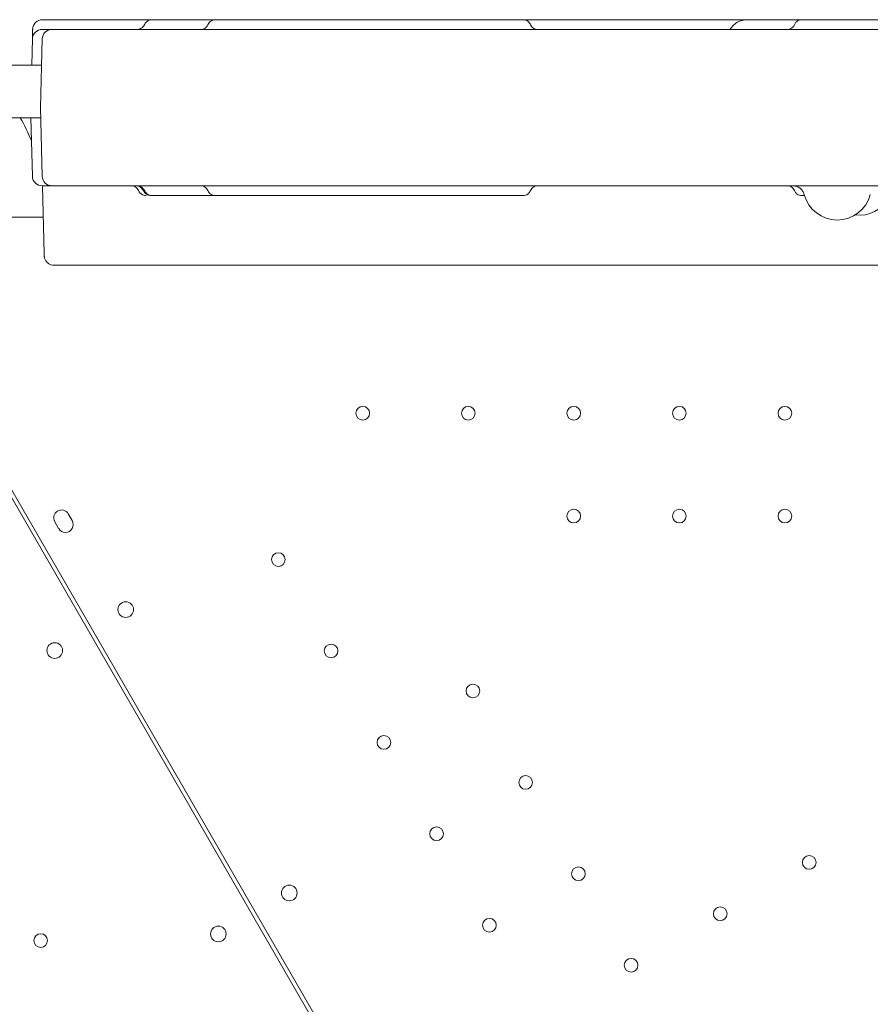
# Model space of a CAD drawing. Units: millimetres. Extents: x 33602 to 74184, y 25467 to 41133.
# Drawn here: x 51472 to 51907, y 29891 to 30394 of the extents above; entities that cross this region are included whole.
import ezdxf

# ---------------------------------------------------------------- set-up
doc = ezdxf.new("R2010")
doc.units = ezdxf.units.MM

# ---------------------------------------------------------------- blocks, each defined once
blk = doc.blocks.new('A$C687F3E29')
at = {"color": 0, "linetype": 'Continuous', "lineweight": 0}
for p, q in [((160509.39, 145900.48), (160509.74, 145913.81)), ((160513.82, 145878.68), (160514.74, 145913.81)), ((160514.39, 145900.48), (160496.54, 145900.48)), ((160514.74, 145843.55), (160513.82, 145878.68)), ((160513.95, 145873.48), (160496.6, 145873.48)), ((160509.74, 145843.55), (160508.95, 145873.48)), ((160515.78, 145803.81), (160514.86, 145838.68)), ((160490.64, 145822.66), (160515.28, 145822.66)), ((160515.78, 145803.81), (160515.8, 145802.9)), ((160520.8, 145798.02), (160520.8, 145798.02)), ((161472.75, 145798.02), (160520.8, 145798.02)), ((160931.83, 144929.56), (160453.2, 145758.61)), ((160933.58, 144930.57), (160454.91, 145759.6)), ((160528.1, 145670.85), (160530.1, 145667.38)), ((160523.17, 145663.38), (160521.17, 145666.84))]:
    blk.add_line(p, q, dxfattribs=at)
for centre, radius in [((160678.81, 145722.32), 3.5), ((160732.81, 145722.32), 3.5), ((160786.81, 145722.32), 3.5), ((160840.81, 145722.32), 3.5), ((160894.81, 145722.32), 3.5), ((160786.81, 145669.72), 3.5), ((160840.81, 145669.72), 3.5), ((160894.81, 145669.72), 3.5), ((160635.6, 145647.46), 3.5), ((160557.48, 145621.9), 4), ((160662.6, 145600.7), 3.5), ((160735.15, 145580.24), 3.5), ((160689.6, 145553.93), 3.5), ((160762.15, 145533.47), 3.5), ((160716.6, 145507.17), 3.5), ((160907.26, 145492.54), 3.5), ((160789.15, 145486.71), 3.5), ((160641.2, 145476.9), 4), ((160861.71, 145466.24), 3.5), ((160743.6, 145460.41), 3.5), ((160816.15, 145439.94), 3.5)]:
    blk.add_circle(centre, radius, dxfattribs=at)
at = {"color": 0, "linetype": 'Continuous', "lineweight": 0, "extrusion": (0, 0, -1)}
for centre, radius in [((-160521.17, 145600.94), 4), ((-160513.97, 145452.54), 3.5), ((-160604.88, 145455.93), 4)]:
    blk.add_circle(centre, radius, dxfattribs=at)
at = {"color": 0, "linetype": 'Continuous', "lineweight": 0}
for centre in [(160514.87, 145918.68), (160514.73, 145913.68), (160519.73, 145913.68)]:
    blk.add_arc(centre, 5, 90, 178.5, dxfattribs=at)
at = {"color": 0, "linetype": 'Continuous', "lineweight": 0, "extrusion": (0, 0, -1)}
for centre, radius, start, end in [((-160416.78, 145823.68), 100.02, 150.1386, 157.6203), ((-160514.73, 145843.68), 5, 270, 358.5), ((-160519.73, 145843.68), 5, 270, 358.5), ((-160921.63, 145838.68), 17.5, 194.7912, 345.2088), ((-160933.51, 145838.68), 15, 203.7757, 279.6853), ((-160524.64, 145668.85), 4, 329.9988, 149.9988), ((-160526.64, 145665.38), 4, 149.9988, 329.9988)]:
    blk.add_arc(centre, radius, start, end, dxfattribs=at)
at = {"color": 0, "linetype": 'Continuous', "lineweight": 0}
for points, knots in [([(160514.87, 145923.68), (160516.78, 145923.68), (160518.69, 145923.68), (160520.61, 145923.68), (160522.49, 145923.68), (160524.38, 145923.68), (160526.27, 145923.68), (160528.12, 145923.68), (160529.98, 145923.68), (160531.85, 145923.68), (160533.68, 145923.68), (160535.51, 145923.68), (160537.35, 145923.68), (160538.24, 145923.68), (160539.13, 145923.68), (160540.02, 145923.68), (160541.42, 145923.68), (160542.82, 145923.68), (160544.22, 145923.68), (160545.6, 145923.68), (160546.99, 145923.68), (160548.37, 145923.68), (160549.75, 145923.68), (160551.12, 145923.68), (160552.5, 145923.68), (160553.86, 145923.68), (160555.22, 145923.68), (160556.58, 145923.68), (160557.93, 145923.68), (160559.28, 145923.68), (160560.63, 145923.68), (160561.97, 145923.68), (160563.31, 145923.68), (160564.65, 145923.68), (160565.98, 145923.68), (160567.31, 145923.68), (160568.64, 145923.68), (160569.4, 145923.68), (160570.16, 145923.68), (160570.92, 145923.68)], [0.00510919, 0.00510919, 0.00510919, 0.00510919, 0.01111327, 0.01111327, 0.01111327, 0.01698826, 0.01698826, 0.01698826, 0.02274897, 0.02274897, 0.02274897, 0.02839405, 0.02839405, 0.02839405, 0.03111643, 0.03111643, 0.03111643, 0.03538334, 0.03538334, 0.03538334, 0.03960616, 0.03960616, 0.03960616, 0.04378616, 0.04378616, 0.04378616, 0.0479241, 0.0479241, 0.0479241, 0.05202084, 0.05202084, 0.05202084, 0.05607806, 0.05607806, 0.05607806, 0.06009865, 0.06009865, 0.06009865, 0.06239566, 0.06239566, 0.06239566, 0.06239566]), ([(160563.38, 145918.68), (160563.53, 145918.68), (160563.68, 145918.69), (160563.97, 145918.72), (160564.12, 145918.75), (160564.69, 145918.88), (160565.1, 145919.05), (160565.84, 145919.5), (160566.18, 145919.79), (160566.69, 145920.41), (160566.89, 145920.73), (160567.03, 145921.06)], [0, 0, 0, 0, 0.452004, 0.452004, 0.898273, 0.898273, 2.198172, 2.198172, 3.505108, 3.505108, 4.602815, 4.602815, 4.602815, 4.602815]), ([(160567.03, 145921.06), (160567.07, 145921.16), (160567.12, 145921.25), (160567.21, 145921.42), (160567.26, 145921.5), (160567.43, 145921.79), (160567.57, 145922), (160567.98, 145922.48), (160568.27, 145922.74), (160568.88, 145923.16), (160569.2, 145923.32), (160569.92, 145923.58), (160570.32, 145923.66), (160570.79, 145923.68), (160570.85, 145923.68), (160570.92, 145923.68)], [0, 0, 0, 0, 0.304873, 0.304873, 0.598025, 0.598025, 1.343928, 1.343928, 2.520665, 2.520665, 3.582202, 3.582202, 4.787712, 4.787712, 4.993803, 4.993803, 4.993803, 4.993803]), ([(160570.92, 145923.68), (160574.04, 145923.68), (160577.16, 145923.68), (160586.76, 145923.68), (160593.32, 145923.68), (160601.13, 145923.68), (160602.26, 145923.68), (160603.4, 145923.68)], [0.00012, 0.00012, 0.00012, 0.00012, 10.000293, 10.000293, 30.607098, 30.607098, 34.072883, 34.072883, 34.072883, 34.072883]), ([(160595.84, 145918.68), (160595.99, 145918.68), (160596.14, 145918.69), (160596.71, 145918.75), (160597.14, 145918.87), (160597.92, 145919.24), (160598.29, 145919.49), (160598.97, 145920.14), (160599.28, 145920.58), (160599.49, 145921.06)], [0, 0, 0, 0, 0.445085, 0.445085, 1.745634, 1.745634, 3.035721, 3.035721, 4.590371, 4.590371, 4.590371, 4.590371]), ([(160599.5, 145921.06), (160599.55, 145921.19), (160599.61, 145921.31), (160599.89, 145921.8), (160600.14, 145922.15), (160600.79, 145922.79), (160601.19, 145923.08), (160602, 145923.46), (160602.38, 145923.58), (160602.98, 145923.67), (160603.19, 145923.68), (160603.4, 145923.68)], [0.001614, 0.001614, 0.001614, 0.001614, 0.428802, 0.428802, 1.706933, 1.706933, 3.189297, 3.189297, 4.371153, 4.371153, 5.000973, 5.000973, 5.000973, 5.000973]), ([(160603.4, 145923.68), (160606.49, 145923.68), (160609.59, 145923.68), (160618.28, 145923.68), (160623.94, 145923.68), (160633.2, 145923.68), (160636.73, 145923.68), (160642.95, 145923.68), (160645.63, 145923.68), (160650.63, 145923.68), (160652.97, 145923.68), (160657.72, 145923.68), (160660.14, 145923.68), (160665.39, 145923.68), (160668.21, 145923.68), (160674.66, 145923.68), (160678.29, 145923.68), (160687.57, 145923.68), (160693.25, 145923.68), (160703.09, 145923.68), (160707.22, 145923.68), (160714.13, 145923.68), (160716.9, 145923.68), (160722.59, 145923.68), (160725.5, 145923.68), (160731.6, 145923.68), (160734.8, 145923.68), (160741.65, 145923.68), (160745.3, 145923.68), (160752.9, 145923.68), (160756.86, 145923.68), (160760.8, 145923.68)], [0.000134, 0.000134, 0.000134, 0.000134, 10.000524, 10.000524, 27.811408, 27.811408, 38.531271, 38.531271, 46.541889, 46.541889, 53.55818, 53.55818, 60.932057, 60.932057, 69.65814, 69.65814, 81.017126, 81.017126, 98.666193, 98.666193, 111.097207, 111.097207, 119.408364, 119.408364, 128.154335, 128.154335, 137.848181, 137.848181, 149.020048, 149.020048, 161.227708, 161.227708, 161.227708, 161.227708]), ([(160760.8, 145923.68), (160762.25, 145923.68), (160763.7, 145923.68), (160765.15, 145923.68), (160767.62, 145923.68), (160770.08, 145923.68), (160772.55, 145923.68), (160774.32, 145923.68), (160776.08, 145923.68), (160777.85, 145923.68)], [0.26292634, 0.26292634, 0.26292634, 0.26292634, 0.26729871, 0.26729871, 0.26729871, 0.27474122, 0.27474122, 0.27474122, 0.28008504, 0.28008504, 0.28008504, 0.28008504]), ([(160760.8, 145923.68), (160761.24, 145923.68), (160761.67, 145923.61), (160762.5, 145923.34), (160762.89, 145923.13), (160763.59, 145922.61), (160763.9, 145922.29), (160764.33, 145921.68), (160764.48, 145921.4), (160764.61, 145921.11)], [0, 0, 0, 0, 1.303099, 1.303099, 2.608878, 2.608878, 3.915975, 3.915975, 4.880293, 4.880293, 4.880293, 4.880293]), ([(160764.61, 145921.11), (160764.77, 145920.71), (160765.01, 145920.34), (160765.59, 145919.69), (160765.94, 145919.41), (160766.69, 145918.99), (160767.11, 145918.83), (160767.78, 145918.7), (160768.03, 145918.68), (160768.28, 145918.68)], [0, 0, 0, 0, 1.297341, 1.297341, 2.597833, 2.597833, 3.897105, 3.897105, 4.64971, 4.64971, 4.64971, 4.64971]), ([(160777.85, 145923.68), (160777.95, 145923.68), (160778.05, 145923.68), (160778.25, 145923.68), (160778.36, 145923.68), (160778.7, 145923.68), (160778.93, 145923.68), (160779.22, 145923.68), (160779.28, 145923.68), (160779.39, 145923.68), (160779.56, 145923.68), (160779.72, 145923.68), (160779.93, 145923.68), (160780.04, 145923.68), (160780.26, 145923.68), (160780.37, 145923.68), (160780.59, 145923.68), (160780.71, 145923.68), (160780.89, 145923.68), (160780.95, 145923.68), (160781.08, 145923.68), (160781.14, 145923.68), (160781.47, 145923.68), (160781.75, 145923.68), (160782.1, 145923.68), (160782.17, 145923.68), (160782.31, 145923.68), (160782.51, 145923.68), (160782.71, 145923.68), (160782.91, 145923.68), (160782.98, 145923.68), (160783.11, 145923.68), (160783.18, 145923.68), (160783.37, 145923.68), (160783.5, 145923.68), (160783.9, 145923.68), (160784.18, 145923.68), (160784.78, 145923.68), (160785.11, 145923.68), (160785.62, 145923.68), (160785.79, 145923.68), (160786.13, 145923.68), (160786.3, 145923.68), (160786.64, 145923.68), (160786.81, 145923.68), (160787.13, 145923.68), (160787.29, 145923.68), (160787.62, 145923.68), (160787.78, 145923.68), (160788.11, 145923.68), (160788.28, 145923.68), (160788.81, 145923.68), (160789.19, 145923.68), (160789.77, 145923.68), (160789.97, 145923.68), (160790.36, 145923.68), (160790.56, 145923.68), (160790.95, 145923.68), (160791.14, 145923.68), (160791.52, 145923.68), (160791.71, 145923.68), (160791.9, 145923.68)], [0, 0, 0, 0, 0.03125, 0.03125, 0.0625, 0.0625, 0.125, 0.125, 0.140625, 0.140625, 0.15625, 0.1875, 0.1875, 0.21875, 0.21875, 0.25, 0.25, 0.28125, 0.28125, 0.296875, 0.296875, 0.3125, 0.3125, 0.375, 0.375, 0.390625, 0.390625, 0.40625, 0.4375, 0.4375, 0.453125, 0.453125, 0.46875, 0.46875, 0.5, 0.5, 0.5625, 0.5625, 0.625, 0.625, 0.65625, 0.65625, 0.6875, 0.6875, 0.71875, 0.71875, 0.75, 0.75, 0.78125, 0.78125, 0.8125, 0.8125, 0.875, 0.875, 0.90625, 0.90625, 0.9375, 0.9375, 0.96875, 0.96875, 1, 1, 1, 1]), ([(160791.9, 145923.68), (160791.95, 145923.68), (160792, 145923.68), (160792.09, 145923.68), (160792.12, 145923.68), (160792.19, 145923.68), (160792.23, 145923.68), (160792.41, 145923.68), (160792.58, 145923.68), (160792.97, 145923.68), (160793.19, 145923.68), (160793.68, 145923.68), (160793.94, 145923.68), (160794.38, 145923.68), (160794.53, 145923.68), (160794.84, 145923.68), (160795, 145923.68), (160795.5, 145923.68), (160795.86, 145923.68), (160796.6, 145923.68), (160796.99, 145923.68), (160797.81, 145923.68), (160798.24, 145923.68), (160798.8, 145923.68), (160798.91, 145923.68), (160799.14, 145923.68), (160799.26, 145923.68), (160799.61, 145923.68), (160799.84, 145923.68), (160800.56, 145923.68), (160801.05, 145923.68), (160802.06, 145923.68), (160802.57, 145923.68), (160803.63, 145923.68), (160804.17, 145923.68), (160804.86, 145923.68), (160805, 145923.68), (160805.28, 145923.68), (160805.7, 145923.68), (160806.12, 145923.68), (160806.97, 145923.68), (160808.1, 145923.68), (160809.26, 145923.68), (160810.42, 145923.68), (160811.01, 145923.68), (160811.6, 145923.68)], [0, 0, 0, 0, 0.03125, 0.03125, 0.046875, 0.046875, 0.0625, 0.0625, 0.125, 0.125, 0.1875, 0.1875, 0.25, 0.25, 0.28125, 0.28125, 0.3125, 0.3125, 0.375, 0.375, 0.4375, 0.4375, 0.5, 0.5, 0.515625, 0.515625, 0.53125, 0.53125, 0.5625, 0.5625, 0.625, 0.625, 0.6875, 0.6875, 0.75, 0.75, 0.765625, 0.765625, 0.78125, 0.8125, 0.8125, 0.875, 0.9375, 0.9375, 1, 1, 1, 1]), ([(160811.6, 145923.68), (160818.26, 145923.68), (160824.93, 145923.68), (160831.6, 145923.68), (160846.24, 145923.68), (160860.87, 145923.68), (160875.51, 145923.68)], [0, 0, 0, 0, 0.02, 0.02, 0.02, 0.06391494, 0.06391494, 0.06391494, 0.06391494]), ([(160866.76, 145918.68), (160866.78, 145918.71), (160866.8, 145918.74), (160867.31, 145919.57), (160867.93, 145920.33), (160869.31, 145921.61), (160870.08, 145922.15), (160871.75, 145923), (160872.67, 145923.32), (160874.23, 145923.62), (160874.87, 145923.68), (160875.51, 145923.68)], [3.949461, 3.949461, 3.949461, 3.949461, 4.064871, 4.064871, 6.963529, 6.963529, 9.760447, 9.760447, 12.614266, 12.614266, 14.539952, 14.539952, 14.539952, 14.539952]), ([(160875.51, 145923.68), (160877.54, 145923.68), (160879.58, 145923.68), (160882.63, 145923.68), (160883.64, 145923.68), (160885.68, 145923.68), (160890.77, 145923.68), (160895.84, 145923.68), (160901.1, 145923.68), (160902.31, 145923.68), (160903.52, 145923.68)], [0, 0, 0, 0, 0.015625, 0.015625, 0.0234375, 0.0234375, 0.03125, 0.0625, 0.0625, 0.07185651, 0.07185651, 0.07185651, 0.07185651]), ([(160896.02, 145918.68), (160896.45, 145918.68), (160896.88, 145918.75), (160897.7, 145919.03), (160898.1, 145919.24), (160898.79, 145919.76), (160899.09, 145920.09), (160899.47, 145920.65), (160899.59, 145920.87), (160899.69, 145921.09)], [0, 0, 0, 0, 1.293221, 1.293221, 2.593819, 2.593819, 3.893818, 3.893818, 4.630309, 4.630309, 4.630309, 4.630309]), ([(160899.69, 145921.09), (160899.88, 145921.54), (160900.16, 145921.98), (160900.81, 145922.69), (160901.21, 145923), (160902, 145923.41), (160902.4, 145923.55), (160903.04, 145923.66), (160903.28, 145923.68), (160903.52, 145923.68)], [0, 0, 0, 0, 1.512293, 1.512293, 2.9599, 2.9599, 4.202201, 4.202201, 4.917868, 4.917868, 4.917868, 4.917868]), ([(160903.52, 145923.68), (160906.72, 145923.68), (160909.92, 145923.68), (160918.32, 145923.68), (160923.56, 145923.68), (160932.15, 145923.68), (160935.49, 145923.68), (160941.39, 145923.68), (160943.97, 145923.68), (160948.92, 145923.68), (160951.3, 145923.68), (160956.47, 145923.68), (160959.25, 145923.68), (160965.83, 145923.68), (160969.61, 145923.68), (160978.42, 145923.68), (160983.48, 145923.68), (160991.83, 145923.68), (160995.08, 145923.68), (161000.52, 145923.68), (161002.71, 145923.68), (161006.85, 145923.68), (161008.8, 145923.68), (161012.86, 145923.68), (161014.97, 145923.68), (161019.44, 145923.68), (161021.8, 145923.68), (161026.98, 145923.68), (161029.79, 145923.68), (161032.95, 145923.68), (161033.32, 145923.68), (161033.69, 145923.68)], [0, 0, 0, 0, 10.000803, 10.000803, 26.022289, 26.022289, 35.998582, 35.998582, 43.737321, 43.737321, 50.962847, 50.962847, 59.570626, 59.570626, 71.343836, 71.343836, 86.861182, 86.861182, 96.565169, 96.565169, 103.18419, 103.18419, 109.228799, 109.228799, 115.970802, 115.970802, 123.775683, 123.775683, 133.356379, 133.356379, 134.627818, 134.627818, 134.627818, 134.627818]), ([(160509.74, 145913.81), (160509.74, 145913.81), (160509.74, 145913.88), (160509.74, 145914.06), (160509.74, 145914.1), (160509.75, 145914.19), (160509.75, 145914.24), (160509.75, 145914.4), (160509.75, 145914.52), (160509.77, 145914.95), (160509.77, 145915.29), (160509.8, 145916.12), (160509.81, 145916.59), (160509.82, 145917.14)], [0, 0, 0, 0, 0.25, 0.25, 0.3125, 0.3125, 0.375, 0.375, 0.5, 0.5, 0.75, 0.75, 1, 1, 1, 1]), ([(160509.82, 145917.14), (160509.83, 145917.42), (160509.84, 145917.66), (160509.84, 145917.97), (160509.85, 145918.07), (160509.85, 145918.2), (160509.85, 145918.24), (160509.85, 145918.32), (160509.85, 145918.36), (160509.86, 145918.53), (160509.86, 145918.64), (160509.87, 145918.78), (160509.87, 145918.81), (160509.87, 145918.81)], [0, 0, 0, 0, 0.25, 0.25, 0.375, 0.375, 0.4375, 0.4375, 0.5, 0.5, 0.75, 0.75, 1, 1, 1, 1]), ([(160514.73, 145918.68), (160515.12, 145918.68), (160515.48, 145918.68), (160516.17, 145918.68), (160516.49, 145918.68), (160516.95, 145918.68), (160517.1, 145918.68), (160517.32, 145918.68), (160517.39, 145918.68), (160517.53, 145918.68), (160517.6, 145918.68), (160517.93, 145918.68), (160518.18, 145918.68), (160518.61, 145918.68), (160518.8, 145918.68), (160519.01, 145918.68), (160519.05, 145918.68), (160519.13, 145918.68), (160519.17, 145918.68), (160519.27, 145918.68), (160519.34, 145918.68), (160519.51, 145918.68), (160519.59, 145918.68), (160519.71, 145918.68), (160519.73, 145918.68), (160519.73, 145918.68)], [0, 0, 0, 0, 0.125, 0.125, 0.25, 0.25, 0.3125, 0.3125, 0.34375, 0.34375, 0.375, 0.375, 0.5, 0.5, 0.625, 0.625, 0.65625, 0.65625, 0.6875, 0.6875, 0.75, 0.75, 0.875, 0.875, 1, 1, 1, 1]), ([(160519.73, 145918.68), (160519.73, 145918.68), (160519.76, 145918.68), (160519.85, 145918.68), (160519.93, 145918.68), (160520.12, 145918.68), (160520.23, 145918.68), (160520.41, 145918.68), (160520.45, 145918.68), (160520.53, 145918.68), (160520.57, 145918.68), (160520.69, 145918.68), (160520.78, 145918.68), (160521.06, 145918.68), (160521.27, 145918.68), (160521.73, 145918.68), (160521.98, 145918.68), (160522.39, 145918.68), (160522.53, 145918.68), (160522.75, 145918.68), (160522.83, 145918.68), (160522.98, 145918.68), (160523.05, 145918.68), (160523.45, 145918.68), (160523.78, 145918.68), (160524.47, 145918.68), (160524.83, 145918.68), (160525.58, 145918.68), (160525.98, 145918.68), (160526.49, 145918.68), (160526.59, 145918.68), (160526.8, 145918.68), (160526.91, 145918.68), (160527.22, 145918.68), (160527.44, 145918.68), (160528.09, 145918.68), (160528.97, 145918.68), (160529.89, 145918.68), (160530.59, 145918.68), (160530.83, 145918.68), (160531.31, 145918.68), (160531.55, 145918.68), (160532.28, 145918.68), (160533.25, 145918.68), (160534.23, 145918.68), (160534.73, 145918.68)], [0, 0, 0, 0, 0.0625, 0.0625, 0.125, 0.125, 0.1875, 0.1875, 0.203125, 0.203125, 0.21875, 0.21875, 0.25, 0.25, 0.3125, 0.3125, 0.375, 0.375, 0.40625, 0.40625, 0.421875, 0.421875, 0.4375, 0.4375, 0.5, 0.5, 0.5625, 0.5625, 0.625, 0.625, 0.640625, 0.640625, 0.65625, 0.65625, 0.6875, 0.6875, 0.75, 0.8125, 0.8125, 0.84375, 0.84375, 0.875, 0.875, 0.9375, 1, 1, 1, 1]), ([(160534.73, 145918.68), (160559.71, 145918.68), (160621.56, 145918.68), (160720.29, 145918.68), (160830.9, 145918.68), (160941.52, 145918.68), (161052.13, 145918.68), (161162.75, 145918.68), (161273.36, 145918.68), (161372.05, 145918.68), (161433.87, 145918.68), (161458.82, 145918.68)], [0.0356723, 0.0356723, 0.0356723, 0.0356723, 0.1106151, 0.2212302, 0.3318453, 0.4424604, 0.5530756, 0.6636907, 0.7743058, 0.8849209, 0.9597661, 0.9597661, 0.9597661, 0.9597661]), ([(160519.73, 145838.68), (160519.73, 145838.68), (160519.71, 145838.68), (160519.59, 145838.68), (160519.51, 145838.68), (160519.34, 145838.68), (160519.28, 145838.68), (160519.17, 145838.68), (160519.13, 145838.68), (160519.06, 145838.68), (160519.02, 145838.68), (160518.81, 145838.68), (160518.61, 145838.68), (160518.18, 145838.68), (160517.94, 145838.68), (160517.61, 145838.68), (160517.54, 145838.68), (160517.4, 145838.68), (160517.33, 145838.68), (160517.11, 145838.68), (160516.96, 145838.68), (160516.5, 145838.68), (160516.17, 145838.68), (160515.48, 145838.68), (160515.12, 145838.68), (160514.73, 145838.68)], [0, 0, 0, 0, 0.125, 0.125, 0.25, 0.25, 0.3125, 0.3125, 0.34375, 0.34375, 0.375, 0.375, 0.5, 0.5, 0.625, 0.625, 0.65625, 0.65625, 0.6875, 0.6875, 0.75, 0.75, 0.875, 0.875, 1, 1, 1, 1]), ([(160516.95, 145838.63), (160516.95, 145838.63), (160516.93, 145838.63), (160516.83, 145838.65), (160516.73, 145838.65), (160516.47, 145838.67), (160516.28, 145838.68), (160516.03, 145838.68), (160515.98, 145838.68), (160515.93, 145838.68)], [6.866253, 6.866253, 6.866253, 6.866253, 7.418958, 7.418958, 8.156347, 8.156347, 9.083513, 9.083513, 9.300242, 9.300242, 9.300242, 9.300242]), ([(160534.73, 145838.68), (160534.23, 145838.68), (160533.74, 145838.68), (160532.77, 145838.68), (160532.29, 145838.68), (160531.33, 145838.68), (160530.85, 145838.68), (160530.27, 145838.68), (160530.15, 145838.68), (160529.91, 145838.68), (160529.8, 145838.68), (160529.45, 145838.68), (160529.22, 145838.68), (160528.54, 145838.68), (160528.09, 145838.68), (160527.23, 145838.68), (160526.81, 145838.68), (160526.2, 145838.68), (160526, 145838.68), (160525.71, 145838.68), (160525.61, 145838.68), (160525.41, 145838.68), (160525.32, 145838.68), (160524.84, 145838.68), (160524.48, 145838.68), (160523.78, 145838.68), (160523.46, 145838.68), (160522.84, 145838.68), (160522.54, 145838.68), (160522.2, 145838.68), (160522.13, 145838.68), (160522, 145838.68), (160521.94, 145838.68), (160521.74, 145838.68), (160521.62, 145838.68), (160521.28, 145838.68), (160520.86, 145838.68), (160520.53, 145838.68), (160520.31, 145838.68), (160520.25, 145838.68), (160520.13, 145838.68), (160520.07, 145838.68), (160519.93, 145838.68), (160519.78, 145838.68), (160519.73, 145838.68), (160519.73, 145838.68)], [0, 0, 0, 0, 0.0625, 0.0625, 0.125, 0.125, 0.1875, 0.1875, 0.203125, 0.203125, 0.21875, 0.21875, 0.25, 0.25, 0.3125, 0.3125, 0.375, 0.375, 0.40625, 0.40625, 0.421875, 0.421875, 0.4375, 0.4375, 0.5, 0.5, 0.5625, 0.5625, 0.625, 0.625, 0.640625, 0.640625, 0.65625, 0.65625, 0.6875, 0.6875, 0.75, 0.8125, 0.8125, 0.84375, 0.84375, 0.875, 0.875, 0.9375, 1, 1, 1, 1]), ([(161458.82, 145838.68), (161433.87, 145838.68), (161372.05, 145838.68), (161273.36, 145838.68), (161162.75, 145838.68), (161052.13, 145838.68), (160941.52, 145838.68), (160830.9, 145838.68), (160720.29, 145838.68), (160621.56, 145838.68), (160559.71, 145838.68), (160534.73, 145838.68)], [0.0356723, 0.0356723, 0.0356723, 0.0356723, 0.1105175, 0.2211326, 0.3317477, 0.4423628, 0.552978, 0.6635931, 0.7742082, 0.8848233, 0.9597661, 0.9597661, 0.9597661, 0.9597661]), ([(160564.06, 145836.3), (160563.88, 145836.7), (160563.64, 145837.07), (160563.06, 145837.71), (160562.71, 145837.98), (160561.95, 145838.4), (160561.53, 145838.54), (160560.87, 145838.66), (160560.64, 145838.68), (160560.4, 145838.68)], [0, 0, 0, 0, 1.297834, 1.297834, 2.597782, 2.597782, 3.894847, 3.894847, 4.596974, 4.596974, 4.596974, 4.596974]), ([(160566.45, 145836.32), (160566.28, 145836.71), (160566.03, 145837.08), (160565.44, 145837.72), (160565.09, 145837.99), (160564.33, 145838.4), (160563.91, 145838.55), (160563.38, 145838.64), (160563.26, 145838.66), (160563.09, 145838.67), (160563.03, 145838.67), (160562.95, 145838.68), (160562.92, 145838.68), (160562.87, 145838.68), (160562.86, 145838.68), (160562.84, 145838.68), (160562.83, 145838.68), (160562.82, 145838.68), (160562.82, 145838.68), (160562.81, 145838.68), (160562.81, 145838.68), (160562.81, 145838.68), (160562.81, 145838.68), (160562.81, 145838.68), (160562.81, 145838.68), (160562.81, 145838.68), (160562.81, 145838.68), (160562.81, 145838.68), (160562.81, 145838.68), (160562.81, 145838.68), (160562.81, 145838.68), (160562.8, 145838.68)], [0, 0, 0, 0, 1.297739, 1.297739, 2.597462, 2.597462, 3.894041, 3.894041, 4.237056, 4.237056, 4.409737, 4.409737, 4.496226, 4.496226, 4.539488, 4.539488, 4.561122, 4.561122, 4.571939, 4.571939, 4.574644, 4.574644, 4.575658, 4.575658, 4.57588, 4.57588, 4.575987, 4.575987, 4.576013, 4.576013, 4.582756, 4.582756, 4.582756, 4.582756]), ([(160567.03, 145836.3), (160566.86, 145836.69), (160566.62, 145837.06), (160566.03, 145837.7), (160565.68, 145837.98), (160564.92, 145838.39), (160564.5, 145838.54), (160563.85, 145838.66), (160563.61, 145838.68), (160563.38, 145838.68)], [0, 0, 0, 0, 1.296577, 1.296577, 2.596836, 2.596836, 3.896626, 3.896626, 4.600134, 4.600134, 4.600134, 4.600134]), ([(160599.49, 145836.3), (160599.32, 145836.7), (160599.08, 145837.07), (160598.49, 145837.71), (160598.14, 145837.98), (160597.38, 145838.4), (160596.96, 145838.54), (160596.3, 145838.66), (160596.07, 145838.68), (160595.84, 145838.68)], [0, 0, 0, 0, 1.29654, 1.29654, 2.596809, 2.596809, 3.896669, 3.896669, 4.593888, 4.593888, 4.593888, 4.593888]), ([(160768.28, 145838.68), (160768.03, 145838.68), (160767.78, 145838.66), (160767.11, 145838.53), (160766.69, 145838.38), (160765.94, 145837.95), (160765.59, 145837.67), (160765.01, 145837.02), (160764.78, 145836.65), (160764.61, 145836.25)], [0, 0, 0, 0, 0.751875, 0.751875, 2.051675, 2.051675, 3.352018, 3.352018, 4.648863, 4.648863, 4.648863, 4.648863]), ([(160899.69, 145836.27), (160899.52, 145836.67), (160899.28, 145837.04), (160898.7, 145837.68), (160898.35, 145837.96), (160897.59, 145838.38), (160897.17, 145838.53), (160896.51, 145838.66), (160896.26, 145838.68), (160896.02, 145838.68)], [0, 0, 0, 0, 1.296732, 1.296732, 2.597024, 2.597024, 3.896702, 3.896702, 4.629866, 4.629866, 4.629866, 4.629866]), ([(160904.71, 145834.21), (160904.54, 145834.84), (160904.27, 145835.45), (160903.55, 145836.53), (160903.1, 145837.02), (160902.07, 145837.82), (160901.49, 145838.14), (160900.56, 145838.46), (160900.24, 145838.54), (160899.58, 145838.65), (160899.24, 145838.68), (160898.9, 145838.68)], [0, 0, 0, 0, 1.944684, 1.944684, 3.895231, 3.895231, 5.845529, 5.845529, 6.832274, 6.832274, 7.84733, 7.84733, 7.84733, 7.84733]), ([(160567.96, 145833.68), (160567.55, 145833.68), (160567.13, 145833.74), (160566.33, 145833.99), (160565.94, 145834.18), (160565.29, 145834.64), (160565.01, 145834.88), (160564.53, 145835.44), (160564.33, 145835.75), (160564.13, 145836.15), (160564.09, 145836.22), (160564.06, 145836.3)], [0, 0, 0, 0, 1.234914, 1.234914, 2.515858, 2.515858, 3.635923, 3.635923, 4.746761, 4.746761, 4.999534, 4.999534, 4.999534, 4.999534]), ([(160570.38, 145833.68), (160569.99, 145833.68), (160569.58, 145833.74), (160568.8, 145833.97), (160568.4, 145834.16), (160567.79, 145834.57), (160567.53, 145834.79), (160566.98, 145835.37), (160566.72, 145835.76), (160566.49, 145836.23), (160566.47, 145836.27), (160566.45, 145836.32)], [0, 0, 0, 0, 1.202313, 1.202313, 2.465857, 2.465857, 3.47079, 3.47079, 4.886522, 4.886522, 5.033832, 5.033832, 5.033832, 5.033832]), ([(160570.92, 145833.68), (160570.51, 145833.68), (160570.09, 145833.74), (160569.29, 145833.99), (160568.9, 145834.19), (160568.24, 145834.65), (160567.96, 145834.91), (160567.49, 145835.47), (160567.3, 145835.77), (160567.1, 145836.15), (160567.07, 145836.22), (160567.03, 145836.3)], [0, 0, 0, 0, 1.242271, 1.242271, 2.526812, 2.526812, 3.679548, 3.679548, 4.743545, 4.743545, 4.991365, 4.991365, 4.991365, 4.991365]), ([(160603.4, 145833.68), (160601.97, 145833.68), (160600.56, 145833.68), (160596.17, 145833.68), (160593.21, 145833.68), (160586.83, 145833.68), (160583.41, 145833.68), (160576.97, 145833.68), (160573.94, 145833.68), (160570.92, 145833.68)], [131.851113, 131.851113, 131.851113, 131.851113, 136.203437, 136.203437, 145.395759, 145.395759, 156.233444, 156.233444, 165.933636, 165.933636, 165.933636, 165.933636]), ([(160603.4, 145833.68), (160602.99, 145833.68), (160602.58, 145833.74), (160601.78, 145833.98), (160601.38, 145834.18), (160600.74, 145834.63), (160600.47, 145834.87), (160599.98, 145835.43), (160599.77, 145835.74), (160599.56, 145836.15), (160599.53, 145836.23), (160599.49, 145836.3)], [0, 0, 0, 0, 1.23017, 1.23017, 2.5087, 2.5087, 3.607047, 3.607047, 4.753572, 4.753572, 5.004736, 5.004736, 5.004736, 5.004736]), ([(160760.8, 145833.68), (160757.57, 145833.68), (160754.33, 145833.68), (160743.97, 145833.68), (160736.8, 145833.68), (160725.31, 145833.68), (160721.03, 145833.68), (160713.55, 145833.68), (160710.35, 145833.68), (160704.37, 145833.68), (160701.58, 145833.68), (160696.08, 145833.68), (160693.36, 145833.68), (160687.29, 145833.68), (160683.93, 145833.68), (160675.22, 145833.68), (160669.86, 145833.68), (160659.78, 145833.68), (160655.06, 145833.68), (160647.52, 145833.68), (160644.71, 145833.68), (160639.61, 145833.68), (160637.3, 145833.68), (160632.53, 145833.68), (160630.06, 145833.68), (160624.85, 145833.68), (160622.12, 145833.68), (160616.2, 145833.68), (160613.03, 145833.68), (160607.71, 145833.68), (160605.55, 145833.68), (160603.4, 145833.68)], [0, 0, 0, 0, 10.000231, 10.000231, 31.895663, 31.895663, 44.734264, 44.734264, 54.318108, 54.318108, 62.765274, 62.765274, 71.136651, 71.136651, 81.60489, 81.60489, 98.369862, 98.369862, 112.66375, 112.66375, 121.036922, 121.036922, 128.004, 128.004, 135.573943, 135.573943, 144.132602, 144.132602, 154.261752, 154.261752, 161.224908, 161.224908, 161.224908, 161.224908]), ([(160764.61, 145836.25), (160764.47, 145835.93), (160764.29, 145835.62), (160763.83, 145835.01), (160763.54, 145834.71), (160762.88, 145834.23), (160762.51, 145834.03), (160761.7, 145833.76), (160761.25, 145833.68), (160760.8, 145833.68)], [0, 0, 0, 0, 1.075593, 1.075593, 2.312716, 2.312716, 3.540816, 3.540816, 4.880304, 4.880304, 4.880304, 4.880304]), ([(160903.52, 145833.68), (160903.09, 145833.68), (160902.66, 145833.75), (160901.84, 145834.01), (160901.44, 145834.22), (160900.93, 145834.6), (160900.76, 145834.74), (160900.42, 145835.08), (160900.24, 145835.3), (160899.93, 145835.77), (160899.8, 145836.01), (160899.69, 145836.27)], [0, 0, 0, 0, 1.285173, 1.285173, 2.590012, 2.590012, 3.224995, 3.224995, 4.071501, 4.071501, 4.927592, 4.927592, 4.927592, 4.927592]), ([(160904.85, 145833.68), (160904.76, 145833.68), (160904.66, 145833.68), (160904.22, 145833.68), (160903.87, 145833.68), (160903.52, 145833.68)], [133.234712, 133.234712, 133.234712, 133.234712, 133.536429, 133.536429, 134.626945, 134.626945, 134.626945, 134.626945]), ([(160520.8, 145798.02), (160520.26, 145798.02), (160519.71, 145798.11), (160518.69, 145798.45), (160518.2, 145798.72), (160517.33, 145799.37), (160516.95, 145799.78), (160516.35, 145800.68), (160516.12, 145801.18), (160515.92, 145801.9), (160515.88, 145802.1), (160515.84, 145802.39), (160515.83, 145802.49), (160515.81, 145802.65), (160515.81, 145802.7), (160515.8, 145802.77), (160515.8, 145802.8), (160515.8, 145802.84), (160515.8, 145802.86), (160515.8, 145802.88), (160515.8, 145802.88), (160515.8, 145802.89), (160515.8, 145802.89), (160515.8, 145802.89), (160515.8, 145802.89), (160515.8, 145802.89), (160515.8, 145802.89), (160515.8, 145802.89), (160515.8, 145802.89), (160515.8, 145802.89), (160515.8, 145802.89), (160515.8, 145802.89)], [0, 0, 0, 0, 1.620574, 1.620574, 3.24605, 3.24605, 4.871302, 4.871302, 6.496507, 6.496507, 7.096212, 7.096212, 7.40011, 7.40011, 7.552578, 7.552578, 7.628878, 7.628878, 7.686103, 7.686103, 7.691467, 7.691467, 7.692717, 7.692717, 7.693342, 7.693342, 7.693498, 7.693498, 7.693577, 7.693577, 7.693596, 7.693596, 7.693596, 7.693596])]:
    blk.add_open_spline(points, degree=3, knots=knots, dxfattribs=at)
for points in [[(160570.92, 145923.68), (160570.92, 145923.68), (160570.92, 145923.68), (160570.92, 145923.68)], [(160599.49, 145921.06), (160599.49, 145921.06), (160599.49, 145921.06), (160599.49, 145921.06)], [(160603.4, 145923.68), (160603.4, 145923.68), (160603.4, 145923.68), (160603.4, 145923.68)], [(160760.8, 145923.68), (160760.8, 145923.68), (160760.8, 145923.68), (160760.8, 145923.68)], [(160764.61, 145921.11), (160764.61, 145921.11), (160764.61, 145921.11), (160764.61, 145921.11)], [(160903.52, 145923.68), (160903.52, 145923.68), (160903.52, 145923.68), (160903.52, 145923.68)], [(160564.06, 145836.3), (160564.06, 145836.3), (160564.06, 145836.3), (160564.06, 145836.3)], [(160566.45, 145836.32), (160566.45, 145836.32), (160566.45, 145836.32), (160566.45, 145836.31)], [(160599.49, 145836.3), (160599.49, 145836.3), (160599.49, 145836.3), (160599.49, 145836.3)], [(160760.8, 145833.68), (160760.8, 145833.68), (160760.8, 145833.68), (160760.8, 145833.68)], [(160764.61, 145836.25), (160764.61, 145836.25), (160764.61, 145836.25), (160764.61, 145836.25)], [(160899.69, 145836.27), (160899.69, 145836.27), (160899.69, 145836.27), (160899.69, 145836.27)], [(160904.71, 145834.21), (160904.71, 145834.21), (160904.71, 145834.21), (160904.71, 145834.21)], [(160938.55, 145834.21), (160938.55, 145834.21), (160938.55, 145834.21), (160938.55, 145834.21)]]:
    blk.add_open_spline(points, degree=3, dxfattribs=at)

msp = doc.modelspace()

# ---------------------------------------------------------------- block references
msp.add_blockref('A$C687F3E29', (-109031.57, -115529.26))

doc.saveas('drawing.dxf')
